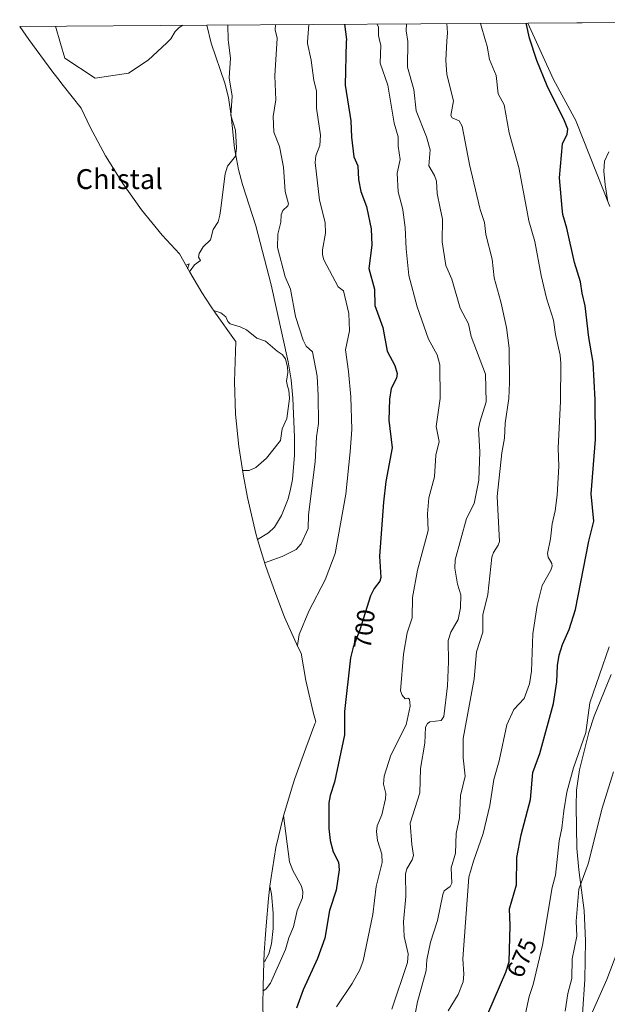
# Model space of a CAD drawing. Units: metres. Extents: x 543989 to 546158, y 4712534 to 4714707.
# Drawn here: x 544037 to 544274, y 4714299 to 4714696 of the extents above; entities that cross this region are included whole.
import ezdxf
from ezdxf.enums import TextEntityAlignment as Align

# ---------------------------------------------------------------- set-up
doc = ezdxf.new("R2010")
doc.units = ezdxf.units.M
doc.header["$MEASUREMENT"] = 0
for name, color, linetype, lineweight in [('Cultivos herbáceos CxS', 92, 'Continuous', 0), ('Curva de nivel maestra', 30, 'Continuous', 30), ('Curva de nivel normal', 30, 'Continuous', 0), ('Matorral CxS', 135, 'Continuous', 0), ('Rótulo de curva de nivel directora', 7, 'Continuous', 0), ('Texto cartográfico', 7, 'Continuous', 0)]:
    doc.layers.add(name, color=color, linetype=linetype, lineweight=lineweight)
doc.styles.add('Style-Arial', font='txt')

# ---------------------------------------------------------------- blocks, each defined once
blk = doc.blocks.new('*U5')
at = {"layer": 'Cultivos herbáceos CxS', "color": 92, "linetype": 'Continuous', "lineweight": 0}
for points in [[(544263.0900999998, 4714281.420100001, 661.0497999999934), (544264.9700999996, 4714309.300100001, 663.2783999999956), (544265.2100999998, 4714324.850099999, 664.4303000000073), (544264.7500999998, 4714337.040100001, 665.7581000000064), (544262.5201000003, 4714353.4702, 666.7981), (544261.8102000002, 4714362.170100001, 667.460500000001), (544261.4700999996, 4714379.1601, 669.0825999999943), (544261.6901000004, 4714385.610099999, 669.7115000000049), (544262.8300999999, 4714393.670100001, 670.4897999999957), (544266.6001000004, 4714408.780200001, 670.2666999999929), (544268.8000999996, 4714415.370100001, 669.9857000000047), (544275.6201, 4714432.110099999, 669.2436000000016)], [(544274.9877000004, 4714620.546900001, 670.7437000000064), (544261.5356999999, 4714654.8507, 673.6472999999969), (544261.4600999998, 4714654.9901, 673.6490000000049), (544252.3601000002, 4714671.7202, 674.0899000000063), (544241.9950000001, 4714694.451199999, 675.3674000000028), (544461.4543000003, 4714695.8419, 694.4487999999983)]]:
    blk.add_polyline3d(points, dxfattribs=at)
blk.add_polyline3d([(544137.6700999998, 4714489.130100001, 711.886599999998), (544133.2386999996, 4714486.454100001, 711.9024999999965), (544132.4949000003, 4714488.906099999, 712.1989999999934), (544129.5229000002, 4714501.651900001, 713.8696999999956), (544129.1721000001, 4714503.458900001, 714.100099999996), (544127.3920999998, 4714512.858899999, 715.2309999999999), (544125.6111000003, 4714523.9647, 716.6858999999968), (544124.3283000002, 4714536.9893, 716.4645000000019), (544123.9001000002, 4714550.069900001, 716.295100000003), (544124.2685000002, 4714562.2049, 715.599000000002), (544124.5126999998, 4714566.2203, 715.3806999999942), (544123.8994000005, 4714566.967700001, 715.3576999999932), (544116.2762000002, 4714577.605900001, 714.9392999999982), (544114.3244000003, 4714580.584100001, 714.8849000000046), (544110.8343000002, 4714586.0141, 714.8442000000068), (544105.875, 4714594.149900001, 714.9670000000042), (544101.7780999999, 4714601.608300001, 715.2614999999934), (544094.8421, 4714609.1207, 715.6769999999962), (544086.5393000003, 4714619.237700001, 716.2455999999949), (544078.9161, 4714629.8759, 716.9514000000055), (544072.0049000002, 4714640.989900001, 717.7200000000012), (544065.8355, 4714652.532099999, 718.4692000000068), (544062.2553000003, 4714660.1965, 719.0402999999933), (544054.9395000003, 4714669.390500001, 719.3861000000034), (544052.7692999998, 4714672.1677, 719.3991999999998), (544050.4385000002, 4714675.267300001, 719.366200000004), (544041.1085000001, 4714687.927100001, 718.9244000000036), (544037.4386, 4714693.1547, 718.5831999999937), (544112.7916000001, 4714693.632300001, 719.701199999996), (544114.5102000004, 4714686.360099999, 718.9103000000032), (544119.9700999996, 4714670.280200001, 717.1557999999933), (544121.5401999997, 4714664.4901, 716.8365999999951), (544122.6201, 4714657.120100001, 716.7741999999998), (544123.9200999998, 4714644.1601, 715.6805000000023), (544125.4802000001, 4714635.450099999, 714.9766999999993), (544127.1201, 4714629.440099999, 714.6787999999942), (544132.4501, 4714612.870100001, 714.0853000000062), (544138.7301000003, 4714589.0101, 713.5449999999983), (544145.4700999996, 4714557.9901, 714.8957999999984), (544146.7001999998, 4714550.780200001, 715.1548999999941), (544147.4501, 4714543.4301, 715.3745999999956), (544148.1501000002, 4714527.7501, 714.5644999999931), (544148.0500999996, 4714520.420100001, 714.0328000000009), (544147.2301000003, 4714510.7202, 713.4109999999928), (544146.5301000001, 4714506.7301, 713.1647999999988), (544145.5100999996, 4714502.8301, 712.8763000000035), (544142.9101, 4714496.120100001, 712.3393000000069), (544140.0301000001, 4714491.440099999, 711.989400000006)], close=True, dxfattribs=at)

msp = doc.modelspace()

# ---------------------------------------------------------------- linework, layer by layer
at = {"layer": 'Cultivos herbáceos CxS', "color": 92, "linetype": 'Continuous', "lineweight": 0, "extrusion": (0.1447595837072932, 0.0009175773080005043, 0.9894664324658897), "elevation": 83778.59466106971, "flags": 128}
msp.add_lwpolyline([(4711150.061101007, -567969.9124507144), (4711150.061101007, -568009.7100524936)], dxfattribs=at)
at = {"layer": 'Cultivos herbáceos CxS', "color": 92, "linetype": 'Continuous', "lineweight": 0, "extrusion": (-0.01483325947255153, -9.403525616548903e-05, 0.9998899767328356), "elevation": -7794.691728942007, "flags": 128}
msp.add_lwpolyline([(543988.2431597471, 4714692.442469305), (544063.6045515866, 4714692.920169309)], dxfattribs=at)
at = {"layer": 'Cultivos herbáceos CxS', "color": 92, "linetype": 'Continuous', "lineweight": 0}
for points in [[(544037.4385000002, 4714693.154899999, 718.5831999999937), (544041.1085000001, 4714687.927100001, 718.9244000000036), (544050.4385000002, 4714675.267300001, 719.366200000004), (544052.7692999998, 4714672.1677, 719.3991999999998), (544054.9395000003, 4714669.390500001, 719.3861000000034), (544062.2553000003, 4714660.1965, 719.0402999999933), (544065.8355, 4714652.532099999, 718.4692000000068), (544072.0049000002, 4714640.989900001, 717.7200000000012), (544078.9161, 4714629.8759, 716.9514000000055), (544086.5393000003, 4714619.237700001, 716.2455999999949), (544094.8421, 4714609.1207, 715.6769999999962), (544101.7780999999, 4714601.608300001, 715.2614999999934), (544105.875, 4714594.149900001, 714.9670000000042), (544110.8343000002, 4714586.0141, 714.8442000000068), (544114.3244000003, 4714580.584100001, 714.8849000000046), (544116.2762000002, 4714577.605900001, 714.9392999999982), (544123.8994000005, 4714566.967700001, 715.3576999999932), (544124.5126999998, 4714566.2203, 715.3806999999942), (544124.2685000002, 4714562.2049, 715.599000000002), (544123.9001000002, 4714550.069900001, 716.295100000003), (544124.3283000002, 4714536.9893, 716.4645000000019), (544125.6111000003, 4714523.9647, 716.6858999999968), (544127.3920999998, 4714512.858899999, 715.2309999999999), (544129.1721000001, 4714503.458900001, 714.100099999996), (544129.5229000002, 4714501.651900001, 713.8696999999956), (544132.4949000003, 4714488.906099999, 712.1989999999934), (544133.2386999996, 4714486.454100001, 711.9024999999965)], [(544112.7916000001, 4714693.632400001, 719.701199999996), (544114.5102000004, 4714686.360099999, 718.9103000000032), (544119.9700999996, 4714670.280200001, 717.1557999999933), (544121.5401999997, 4714664.4901, 716.8365999999951), (544122.6201, 4714657.120100001, 716.7741999999998), (544123.9200999998, 4714644.1601, 715.6805000000023), (544125.4802000001, 4714635.450099999, 714.9766999999993), (544127.1201, 4714629.440099999, 714.6787999999942), (544132.4501, 4714612.870100001, 714.0853000000062), (544138.7301000003, 4714589.0101, 713.5449999999983), (544145.4700999996, 4714557.9901, 714.8957999999984), (544146.7001999998, 4714550.780200001, 715.1548999999941), (544147.4501, 4714543.4301, 715.3745999999956), (544148.1501000002, 4714527.7501, 714.5644999999931), (544148.0500999996, 4714520.420100001, 714.0328000000009), (544147.2301000003, 4714510.7202, 713.4109999999928), (544146.5301000001, 4714506.7301, 713.1647999999988), (544145.5100999996, 4714502.8301, 712.8763000000035), (544142.9101, 4714496.120100001, 712.3393000000069), (544140.0301000001, 4714491.440099999, 711.989400000006), (544137.6700999998, 4714489.130100001, 711.886599999998), (544133.2386999996, 4714486.454100001, 711.9024999999965)], [(544241.9950000001, 4714694.451300001, 675.3674000000028), (544252.3601000002, 4714671.7202, 674.0899000000063), (544261.4600999998, 4714654.9901, 673.6490000000049), (544261.5356999999, 4714654.8507, 673.6472999999969), (544274.9877000004, 4714620.546900001, 670.7437000000064)], [(544275.6201, 4714432.110099999, 669.2436000000016), (544268.8000999996, 4714415.370100001, 669.9857000000047), (544266.6001000004, 4714408.780200001, 670.2666999999929), (544262.8300999999, 4714393.670100001, 670.4897999999957), (544261.6901000004, 4714385.610099999, 669.7115000000049), (544261.4700999996, 4714379.1601, 669.0825999999943), (544261.8102000002, 4714362.170100001, 667.460500000001), (544262.5201000003, 4714353.4702, 666.7981), (544264.7500999998, 4714337.040100001, 665.7581000000064), (544265.2100999998, 4714324.850099999, 664.4303000000073), (544264.9700999996, 4714309.300100001, 663.2783999999956), (544263.0900999998, 4714281.420100001, 661.0497999999934)], [(544138.1980999997, 4714346.869700001, 709.0035000000062), (544137.6385000004, 4714341.8727, 709.3748999999953), (544136.6284999996, 4714330.942700001, 709.8898999999948), (544136.2083000002, 4714325.6205, 709.8525999999983), (544135.9205, 4714320.034700001, 709.623000000007), (544135.7851, 4714316.424900001, 709.3678999999976)], [(544138.1980999997, 4714346.869700001, 709.0035000000062), (544138.7801000001, 4714343.8101, 709.1359999999986), (544139.5500999996, 4714336.050100001, 709.4921000000032), (544139.5500999996, 4714329.860099999, 709.4943000000059), (544138.8701, 4714323.6601, 709.270399999994), (544137.7001, 4714319.610099999, 709.4091999999946), (544136.1201, 4714316.7401, 709.3745999999956), (544135.7851, 4714316.424900001, 709.3678999999976)]]:
    msp.add_polyline3d(points, dxfattribs=at)
msp.add_polyline3d([(544135.7851, 4714316.424900001, 709.3678999999976), (544135.9205, 4714320.034700001, 709.623000000007), (544136.2083000002, 4714325.6205, 709.8525999999983), (544136.6284999996, 4714330.942700001, 709.8898999999948), (544137.6385000004, 4714341.8727, 709.3748999999953), (544138.1980999997, 4714346.869700001, 709.0035000000062), (544138.7801000001, 4714343.8101, 709.1359999999986), (544139.5500999996, 4714336.050100001, 709.4921000000032), (544139.5500999996, 4714329.860099999, 709.4943000000059), (544138.8701, 4714323.6601, 709.270399999994), (544137.7001, 4714319.610099999, 709.4091999999946), (544136.1201, 4714316.7401, 709.3745999999956)], close=True, dxfattribs=at)
at = {"layer": 'Curva de nivel maestra', "color": 30, "linetype": 'Continuous', "lineweight": 30, "flags": 128}
for points, elevation in [([(544168.1634999998, 4714693.983200001), (544168.9600000001, 4714687.880100001), (544168.9400000004, 4714686.960100001), (544168.5099999999, 4714669.460100001), (544170.79, 4714655.0701), (544171.0700000003, 4714648.5101), (544172.0099999999, 4714640.5601), (544173.5899999999, 4714636.920100001), (544173.8600000005, 4714631.440099999), (544174.8300000001, 4714626.6501), (544177.0899999999, 4714620.620100001), (544177.2100000001, 4714620.0001), (544178.9600000001, 4714611.640100001), (544179.2800000003, 4714604.970100001), (544178.0700000003, 4714595.6501), (544180.2599999999, 4714587.280099999), (544180.4500000002, 4714580.7501), (544183.6200000001, 4714571.8301), (544185.3700000001, 4714562.360099999), (544188.5099999999, 4714556.550100001), (544189.4100000003, 4714553.340100001), (544189.1699999999, 4714551.4301), (544186.9600000001, 4714547.340100001), (544186.3099999996, 4714542.9901), (544186.0800000001, 4714534.620100001), (544187.3700000001, 4714523.420100001), (544184.8099999996, 4714509.870100001), (544183.9199999999, 4714501.590100001), (544182.3499999996, 4714479.770099999), (544182.9100000003, 4714471.200099999), (544182.4299999997, 4714469.710100001), (544180.1500000004, 4714466.7601), (544178.6399999997, 4714463.8201), (544174.3700000001, 4714450.130100001), (544171.75, 4714443.100099999), (544170.6799999997, 4714438.840100001), (544168.2000000002, 4714417.1801), (544168.1500000004, 4714407.840100001), (544164.1900000004, 4714388.710100001), (544162.4500000002, 4714383.380100001), (544161.9199999999, 4714380.4801), (544161.9500000002, 4714370.130100001), (544162.4199999999, 4714365.3101), (544163.5899999999, 4714360.7601), (544165.8499999996, 4714356.5701), (544166.0899999999, 4714353.450099999), (544164.8300000001, 4714345.2401), (544162.1200000001, 4714337.100099999), (544160.2999999998, 4714325.970100001), (544157.4100000003, 4714317.700099999), (544151.6200000001, 4714305.100099999), (544148.9400000004, 4714297.720100001)], 700), ([(544223.7300000004, 4714290.520099999), (544233.2400000002, 4714312.300100001), (544234.5300000003, 4714316.350099999), (544234.9800000004, 4714331.100099999), (544234.6900000004, 4714337.8101), (544237.4500000002, 4714347.380100001), (544237.54, 4714358.420100001), (544239.3499999996, 4714367.590100001), (544243.0999999996, 4714381.780099999), (544244.0999999996, 4714392.6501), (544246.7999999998, 4714400.3301), (544252.3899999997, 4714420.4301), (544253.7199999997, 4714429.1501), (544254.0300000003, 4714435.800100001), (544254.6699999999, 4714439.940099999), (544255.9699999997, 4714444.2301), (544258.7400000002, 4714450.290100001), (544261.2599999999, 4714458.270099999), (544266.5999999996, 4714485.890100001), (544268.6600000003, 4714493.890100001), (544267.5700000003, 4714504.8301), (544269.2300000004, 4714526.770099999), (544269.0999999996, 4714542.690099999), (544268.3300000001, 4714557.790100001), (544266.5999999996, 4714567.890100001), (544265.0999999996, 4714580.6601), (544263.8600000005, 4714585.6501), (544263.25, 4714590.270099999), (544260.7800000003, 4714598.020099999), (544257.6799999997, 4714611.860099999), (544256.0800000001, 4714617.380100001), (544255.8399999999, 4714620.0001), (544254.7199999997, 4714632.140100001), (544255.9900000002, 4714645.790100001), (544257.8499999996, 4714649.790100001), (544258.0800000001, 4714651.720100001), (544256.7999999998, 4714655.120100001), (544249.8499999996, 4714669.2301), (544245.6399999997, 4714679.380100001), (544242.7199999997, 4714688.420100001), (544241.4400000004, 4714693.9301), (544241.4982000003, 4714694.448000001)], 675)]:
    msp.add_lwpolyline(points, dxfattribs=dict(at, elevation=elevation))
at = {"layer": 'Curva de nivel normal', "color": 30, "linetype": 'Continuous', "lineweight": 0, "flags": 128}
for points, elevation in [([(544051.8963000001, 4714693.2466), (544053.9000000004, 4714686.220100001), (544055.5499999998, 4714680.4101), (544067.7999999998, 4714672.2301), (544081.2400000002, 4714674.3301), (544089.1399999997, 4714679.5601), (544096.6200000001, 4714686.4901), (544098.3499999996, 4714688.100099999), (544100.0300000003, 4714691.020099999), (544101.6100000005, 4714692.720100001), (544103.1239999998, 4714693.5712)], 720), ([(544121.1774000004, 4714693.685699999), (544121.3399999999, 4714687.670100001), (544121.4800000004, 4714686.6501), (544122.3600000005, 4714680.350099999), (544121.7599999999, 4714672.4001), (544122.9900000002, 4714665.030099999), (544122.4800000004, 4714657.270099999), (544124.3399999999, 4714651.3201), (544124.7400000002, 4714644.1801), (544124.29, 4714640.920100001), (544121.1399999997, 4714636.9001), (544120.1299999999, 4714633.720100001), (544118.3799999999, 4714620.0001), (544118.0199999996, 4714617.120100001), (544117.3700000001, 4714614.460100001), (544115.2800000003, 4714611.360099999), (544114.2300000004, 4714607.2501), (544111.3700000001, 4714604.4301), (544109.6600000003, 4714601.6801), (544109.4100000003, 4714600.2601), (544110.2400000002, 4714598.800100001), (544107.8300000001, 4714597.100099999), (544106.0300000003, 4714594.6501), (544105.6799999997, 4714594.460100001)], 715), ([(544136.0300000003, 4714477.0601), (544143.1799999997, 4714479.6501), (544148.75, 4714482.4901), (544150.8099999996, 4714484.690099999), (544153.5700000003, 4714490.9801), (544153.7100000001, 4714496.370100001), (544156.4199999999, 4714517.800100001), (544156.9199999999, 4714527.8101), (544157.8099999996, 4714533.1501), (544157.6699999999, 4714544.460100001), (544157.1500000004, 4714552.2501), (544155.2699999996, 4714562.020099999), (544152.8099999996, 4714564.420100001), (544151.5800000001, 4714566.8301), (544148.5300000003, 4714576.340100001), (544146.5099999999, 4714587.350099999), (544144.2699999996, 4714592.2401), (544141.2000000002, 4714604.120100001), (544141.4299999997, 4714609.470100001), (544142.5599999996, 4714614.340100001), (544142.7300000004, 4714617.290100001), (544143.4500000002, 4714618.950099999), (544145.4000000004, 4714620.8301), (544145.6699999999, 4714621.7401), (544144.3799999999, 4714626.670100001), (544143.6900000004, 4714636.420100001), (544142.0899999999, 4714644.710100001), (544139.79, 4714650.4901), (544139.5300000003, 4714656.880100001), (544140.5199999996, 4714663.5701), (544140.0999999996, 4714673.2601), (544141.0599999996, 4714688.340100001), (544140.2400000002, 4714691.7501), (544140.3814000003, 4714693.807399999)], 710), ([(544153.7991000004, 4714693.8924), (544153.3399999999, 4714686.860099999), (544153.2999999998, 4714686.210100001), (544154.75, 4714679.5101), (544155.8499999996, 4714671.4001), (544156.9299999997, 4714667.1801), (544156.9699999997, 4714660.2501), (544158.5599999996, 4714649.390100001), (544158.2999999998, 4714645.1801), (544156.6500000004, 4714640.960100001), (544156.3899999997, 4714638.3201), (544158.1100000005, 4714623.220100001), (544160.3700000001, 4714614.120100001), (544160.5899999999, 4714609.8201), (544159.3600000005, 4714603.170100001), (544159.3200000003, 4714601.100099999), (544159.9500000002, 4714599.100099999), (544165.6399999997, 4714588.200099999), (544167.79, 4714586.640100001), (544169.9400000004, 4714577.5101), (544170.1900000004, 4714570.530099999), (544168.6299999999, 4714562.880100001), (544169.8899999997, 4714554.1501), (544170.7800000003, 4714543.970100001), (544171.1100000005, 4714530.790100001), (544170.4500000002, 4714521.770099999), (544168.7300000004, 4714504.770099999), (544164.4800000004, 4714480.850099999), (544160.3899999997, 4714470.2301), (544153.79, 4714457.700099999), (544149.9500000002, 4714448.2501), (544149.3600000005, 4714444.8101), (544149.2800000003, 4714443.770099999)], 705), ([(544165.04, 4714298.3201), (544171.2800000003, 4714307.700099999), (544174.3899999997, 4714313.190099999), (544175.7400000002, 4714316.840100001), (544179.5700000003, 4714335.4301), (544180.9299999997, 4714346.7601), (544183.4000000004, 4714356.4101), (544183.2800000003, 4714359.7601), (544181.5599999996, 4714365.220100001), (544181.1399999997, 4714368.890100001), (544181.4299999997, 4714371.140100001), (544183.2300000004, 4714375.630100001), (544184.7599999999, 4714382.0801), (544184.7999999998, 4714384.1501), (544183.9600000001, 4714387.940099999), (544184.1799999997, 4714391.1601), (544186.8700000001, 4714399.670100001), (544192.9800000004, 4714411.9001), (544194.7000000002, 4714419.350099999), (544194.3200000003, 4714422.210100001), (544193.7699999996, 4714422.610099999), (544192.6399999997, 4714422.3301), (544191.4600000001, 4714423.780099999), (544190.8300000001, 4714425.540100001), (544191.9500000002, 4714440.280099999), (544193.4800000004, 4714448.880100001), (544195.4400000004, 4714454.890100001), (544195.5499999998, 4714463.170100001), (544197.5599999996, 4714474.200099999), (544201.8499999996, 4714490.170100001), (544201.6600000003, 4714496.840100001), (544202.1100000005, 4714503.220100001), (544204.4100000003, 4714511.710100001), (544204.9600000001, 4714520.5101), (544206.2999999998, 4714525.9001), (544205.1200000001, 4714532.030099999), (544206.7800000003, 4714543.2601), (544206.5599999996, 4714556.880100001), (544205.5300000003, 4714560.9001), (544202.0999999996, 4714567.1501), (544197.5, 4714580.1601), (544194.1100000005, 4714592.800100001), (544193.0700000003, 4714603.600099999), (544192.7000000002, 4714612.090100001), (544191.6900000004, 4714619.270099999), (544191.5099999999, 4714620.0001), (544189.8499999996, 4714626.550100001), (544189.4699999997, 4714634.0701), (544190.6299999999, 4714639.600099999), (544189.8899999997, 4714644.920100001), (544189.8700000001, 4714648.6601), (544188.2699999996, 4714654.2301), (544185.5999999996, 4714669.470100001), (544182.5300000003, 4714678.360099999), (544182.8099999996, 4714685.5701), (544182.4699999997, 4714687.040100001), (544181.9299999997, 4714689.4301), (544181.8399999999, 4714692.790100001), (544181.4172999999, 4714694.067399999)], 695), ([(544187.2800000003, 4714297.3101), (544193.54, 4714316.140100001), (544193.8499999996, 4714319.6601), (544192.2199999997, 4714326.610099999), (544191.9299999997, 4714332.550100001), (544192.9500000002, 4714342.690099999), (544192.8099999996, 4714351.890100001), (544193.3600000005, 4714353.840100001), (544195.4500000002, 4714357.5001), (544195.9800000004, 4714359.2601), (544195.2800000003, 4714363.620100001), (544194.6500000004, 4714372.290100001), (544198.4900000002, 4714384.5101), (544198.7599999999, 4714394.3301), (544200.5, 4714404.460100001), (544200.7699999996, 4714410.920100001), (544201.5999999996, 4714412.380100001), (544202.5199999996, 4714413.020099999), (544207.1900000004, 4714413.630100001), (544208.1799999997, 4714415.1601), (544209.7100000001, 4714427.520099999), (544210.0800000001, 4714437.190099999), (544209.9299999997, 4714445.800100001), (544210.9699999997, 4714449.1801), (544214.0199999996, 4714454.2501), (544214.9500000002, 4714458.950099999), (544215, 4714464.170100001), (544213.7300000004, 4714468.4901), (544212.6699999999, 4714474.9101), (544212.7400000002, 4714478.290100001), (544217.3600000005, 4714494.9301), (544220.4299999997, 4714500.950099999), (544222.3600000005, 4714510.4301), (544222.7100000001, 4714521.8301), (544222.1600000003, 4714531.0801), (544222.6399999997, 4714533.770099999), (544225.2400000002, 4714541.9001), (544224.9199999999, 4714553.0601), (544219.2199999997, 4714568.280099999), (544218.1100000005, 4714573.4101), (544214.8099999996, 4714579.710100001), (544211.4299999997, 4714591.390100001), (544208.9699999997, 4714596.790100001), (544207.5499999998, 4714606.340100001), (544207.6600000003, 4714615.5101), (544206.75, 4714620.0001), (544205.5599999996, 4714625.8201), (544205.2100000001, 4714630.7501), (544204.4400000004, 4714633.0701), (544202.1900000004, 4714636.970100001), (544202.6500000004, 4714643.450099999), (544201.2699999996, 4714648.700099999), (544197.0199999996, 4714659.1601), (544196.1600000003, 4714667.7401), (544193.5999999996, 4714676.7301), (544193.7400000002, 4714687.120100001), (544193.1100000005, 4714691.290100001), (544193.1438999996, 4714694.141799999)], 690), ([(544195.7100000001, 4714290.690099999), (544197.5899999999, 4714300.340100001), (544201.1600000003, 4714312.9301), (544201.4100000003, 4714317.190099999), (544202.8600000005, 4714324.3101), (544205.7000000002, 4714333.090100001), (544207.7699999996, 4714343.5701), (544208.4100000003, 4714344.9801), (544210.7400000002, 4714346.790100001), (544211.4000000004, 4714348.0801), (544211.0999999996, 4714354.2401), (544212.9699999997, 4714360.2301), (544213.1200000001, 4714368.1601), (544214.5, 4714374.350099999), (544214.8700000001, 4714383.390100001), (544216.75, 4714391.210100001), (544215.9699999997, 4714398.540100001), (544216, 4714406.290100001), (544220.4900000002, 4714430.340100001), (544221.3300000001, 4714441.290100001), (544223.8600000005, 4714449.2301), (544223.9500000002, 4714456.170100001), (544225.9400000004, 4714464.350099999), (544227.5899999999, 4714479.4301), (544228.1500000004, 4714481.220100001), (544230.0700000003, 4714484.2401), (544230.5599999996, 4714485.7501), (544229.6900000004, 4714503.850099999), (544231.6100000005, 4714521.370100001), (544232.6900000004, 4714527.280099999), (544232.9600000001, 4714533.290100001), (544234.3300000001, 4714543.350099999), (544234.6600000003, 4714549.690099999), (544234.5599999996, 4714563.5001), (544233.4100000003, 4714571.9001), (544231.1799999997, 4714582.2401), (544228.5199999996, 4714591.8301), (544227.7100000001, 4714599.380100001), (544225.0599999996, 4714609.340100001), (544224.5199999996, 4714614.190099999), (544222.8899999997, 4714619.460100001), (544222.7599999999, 4714620.0001), (544218.4800000004, 4714637.520099999), (544215.6500000004, 4714652.940099999), (544214.4299999997, 4714655.100099999), (544211.6100000005, 4714656.280099999), (544211.0199999996, 4714657.2301), (544212.04, 4714663.140100001), (544209.4299999997, 4714673.790100001), (544209.0199999996, 4714679.4801), (544209.4800000004, 4714687.220100001), (544209.6799999997, 4714690.540100001), (544209.4812000003, 4714694.245300001)], 685), ([(544209.9699999997, 4714296.6601), (544213.9600000001, 4714303.210100001), (544215.9699999997, 4714308.4101), (544216.29, 4714311.4001), (544215.9000000004, 4714317.6601), (544218.2999999998, 4714350.4801), (544220.1299999999, 4714356.890100001), (544224.0899999999, 4714368.130100001), (544226.6900000004, 4714379.350099999), (544228.3099999996, 4714389.8101), (544230.4500000002, 4714397.3301), (544233.5800000001, 4714411.920100001), (544236.3899999997, 4714418.050100001), (544240.5899999999, 4714422.4301), (544242.75, 4714428.340100001), (544243.54, 4714433.530099999), (544244.0599999996, 4714448.4901), (544245.7300000004, 4714459.950099999), (544247.8399999999, 4714467.970100001), (544251.2999999998, 4714474.1801), (544251.8099999996, 4714475.790100001), (544251.7000000002, 4714476.880100001), (544250.2800000003, 4714479.440099999), (544250.0099999999, 4714480.860099999), (544251.1699999999, 4714486.7601), (544251.8499999996, 4714492.8201), (544253.0800000001, 4714498.100099999), (544253.8099999996, 4714504.390100001), (544254.54, 4714516.0001), (544254.2699999996, 4714523.2601), (544255.1500000004, 4714542.210100001), (544255.3700000001, 4714557.340100001), (544255.0899999999, 4714560.7301), (544253.1699999999, 4714569.040100001), (544252.3300000001, 4714574.8101), (544249.5599999996, 4714583.7501), (544247.3799999999, 4714592.850099999), (544244.79, 4714606.5001), (544242.4800000004, 4714614.850099999), (544241.4900000002, 4714620.0001), (544238.3700000001, 4714636.340100001), (544234.4800000004, 4714650.3201), (544232.4900000002, 4714661.4901), (544230.0599999996, 4714666.020099999), (544229.3200000003, 4714673.3201), (544226.5899999999, 4714679.860099999), (544225.6200000001, 4714685.1801), (544225.0099999999, 4714687.3201), (544223.0017999997, 4714694.331)], 680), ([(544274.2199999997, 4714622.5001), (544273.1600000003, 4714629.300100001), (544272.5899999999, 4714634.8201), (544272.8799999999, 4714638.920100001), (544274.6100000005, 4714642.610099999)], 670), ([(544105.0099999999, 4714595.5701), (544105.6200000001, 4714597.530099999), (544104.3399999999, 4714596.950099999)], 715), ([(544127.1500000004, 4714514.350099999), (544129.8799999999, 4714514.300100001), (544132.4699999997, 4714515.450099999), (544136.8399999999, 4714519.2501), (544142.4699999997, 4714526.4101), (544143.1699999999, 4714531.030099999), (544144.9699999997, 4714535.2601), (544146.1100000005, 4714543.220100001), (544145.8499999996, 4714546.6501), (544145.2599999999, 4714548.280099999), (544144.8200000003, 4714550.210100001), (544145.3899999997, 4714553.7501), (544145.3200000003, 4714555.920100001), (544144.4400000004, 4714559.2401), (544143.1799999997, 4714560.9801), (544141.0800000001, 4714562.3101), (544136.3499999996, 4714566.3101), (544132.9699999997, 4714567.610099999), (544128.7400000002, 4714570.9801), (544126.1799999997, 4714572.190099999), (544122.1600000003, 4714573.360099999), (544121.2199999997, 4714574.3301), (544120.4800000004, 4714576.140100001), (544118.4000000004, 4714577.800100001), (544115.4500000002, 4714578.780099999)], 715), ([(544241.0999999996, 4714295.6601), (544242.5199999996, 4714302.4001), (544244.2300000004, 4714307.280099999), (544247.9800000004, 4714323.1501), (544251.8700000001, 4714346.340100001), (544253.2199999997, 4714351.300100001), (544254.5899999999, 4714365.1601), (544255.7599999999, 4714370.2301), (544256.4699999997, 4714377.2301), (544257.7800000003, 4714384.800100001), (544260.4699999997, 4714394.600099999), (544265.3300000001, 4714408.7501), (544266.9400000004, 4714420.7601), (544274.7199999997, 4714443.3201)], 670), ([(544257.04, 4714296.530099999), (544258.1100000005, 4714303.670100001), (544259.7599999999, 4714309.710100001), (544259.9100000003, 4714317.5601), (544261.7800000003, 4714326.690099999), (544261.5199999996, 4714332.7401), (544262.5999999996, 4714345.7401), (544266.3600000005, 4714355.880100001), (544271.9000000004, 4714378.2501), (544276.5599999996, 4714392.960100001)], 665.0000000000001), ([(544143.6500000004, 4714375.4001), (544146.0099999999, 4714356.670100001), (544147.3799999999, 4714353.170100001), (544150.9199999999, 4714346.8301), (544151.4199999999, 4714344.550100001), (544151.2800000003, 4714342.2301), (544149.1399999997, 4714337.0801), (544147.7199999997, 4714330.5101), (544145.75, 4714326.140100001), (544144.4900000002, 4714321.370100001), (544138.4800000004, 4714307.800100001), (544136.6600000003, 4714305.5701), (544135.3799999999, 4714304.620100001)], 705), ([(544267.9699999997, 4714296.030099999), (544273.8399999999, 4714309.280099999), (544281.6600000003, 4714329.870100001)], 660)]:
    msp.add_lwpolyline(points, dxfattribs=dict(at, elevation=elevation))
at = {"layer": 'Matorral CxS', "color": 135, "linetype": 'Continuous', "lineweight": 0, "extrusion": (0.3245438060252369, 0.002056729682641861, 0.9458684305090567), "elevation": 186966.0292133416, "flags": 128}
msp.add_lwpolyline([(4711150.82726293, -542675.6685271894), (4711150.827262931, -542812.2689150391)], dxfattribs=at)
at = {"layer": 'Matorral CxS', "color": 135, "linetype": 'Continuous', "lineweight": 0}
for points in [[(544135.2701000003, 4714298.939900001, 704.0755000000064), (544135.4105000002, 4714306.434699999, 707.5559999999969), (544135.7851, 4714316.424900001, 709.3678999999976), (544136.1201, 4714316.7401, 709.3745999999956), (544137.7001, 4714319.610099999, 709.4091999999946), (544138.8701, 4714323.6601, 709.270399999994), (544139.5500999996, 4714329.860099999, 709.4943000000059), (544139.5500999996, 4714336.050100001, 709.4921000000032), (544138.7801000001, 4714343.8101, 709.1359999999986), (544138.1980999997, 4714346.869700001, 709.0035000000062), (544138.5011, 4714349.575099999, 708.7831000000006), (544140.6328999996, 4714362.488100001, 706.5736000000034), (544143.6048999997, 4714375.233700001, 705.5216999999975), (544147.4040999999, 4714387.757900001, 704.8456000000006), (544148.2605, 4714390.2279, 704.8778000000021), (544152.5805000003, 4714402.4279, 704.5681999999942), (544156.3340999996, 4714412.206700001, 703.6950999999973), (544156.7178999997, 4714413.126300001, 703.5988000000071), (544155.6448999997, 4714416.976100001, 703.9266999999965), (544152.6728999997, 4714429.721899999, 704.9158000000026), (544150.8085000003, 4714440.678900001, 705.4158000000026), (544149.4855000004, 4714443.3123, 705.7611000000034), (544144.0840999996, 4714455.233300001, 707.4293000000035), (544140.5213000001, 4714464.4759, 708.7361999999994), (544137.3413000006, 4714473.3759, 710.0273000000017), (544136.2938999999, 4714476.382099999, 710.7465999999987), (544133.2386999996, 4714486.454100001, 711.9024999999965), (544137.6700999998, 4714489.130100001, 711.886599999998), (544140.0301000001, 4714491.440099999, 711.989400000006), (544142.9101, 4714496.120100001, 712.3393000000069), (544145.5100999996, 4714502.8301, 712.8763000000035), (544146.5301000001, 4714506.7301, 713.1647999999988), (544147.2301000003, 4714510.7202, 713.4109999999928), (544148.0500999996, 4714520.420100001, 714.0328000000009), (544148.1501000002, 4714527.7501, 714.5644999999931), (544147.4501, 4714543.4301, 715.3745999999956), (544146.7001999998, 4714550.780200001, 715.1548999999941), (544145.4700999996, 4714557.9901, 714.8957999999984), (544138.7301000003, 4714589.0101, 713.5449999999983), (544132.4501, 4714612.870100001, 714.0853000000062), (544127.1201, 4714629.440099999, 714.6787999999942), (544125.4802000001, 4714635.450099999, 714.9766999999993), (544123.9200999998, 4714644.1601, 715.6805000000023), (544122.6201, 4714657.120100001, 716.7741999999998), (544121.5401999997, 4714664.4901, 716.8365999999951), (544119.9700999996, 4714670.280200001, 717.1557999999933), (544114.5102000004, 4714686.360099999, 718.9103000000032), (544112.7916000001, 4714693.632300001, 719.701199999996), (544241.9950000001, 4714694.451199999, 675.3674000000028), (544252.3601000002, 4714671.7202, 674.0899000000063), (544261.4600999998, 4714654.9901, 673.6490000000049), (544261.5356999999, 4714654.8507, 673.6472999999969), (544274.9877000004, 4714620.546900001, 670.7437000000064)], [(544112.7916000001, 4714693.632400001, 719.701199999996), (544114.5102000004, 4714686.360099999, 718.9103000000032), (544119.9700999996, 4714670.280200001, 717.1557999999933), (544121.5401999997, 4714664.4901, 716.8365999999951), (544122.6201, 4714657.120100001, 716.7741999999998), (544123.9200999998, 4714644.1601, 715.6805000000023), (544125.4802000001, 4714635.450099999, 714.9766999999993), (544127.1201, 4714629.440099999, 714.6787999999942), (544132.4501, 4714612.870100001, 714.0853000000062), (544138.7301000003, 4714589.0101, 713.5449999999983), (544145.4700999996, 4714557.9901, 714.8957999999984), (544146.7001999998, 4714550.780200001, 715.1548999999941), (544147.4501, 4714543.4301, 715.3745999999956), (544148.1501000002, 4714527.7501, 714.5644999999931), (544148.0500999996, 4714520.420100001, 714.0328000000009), (544147.2301000003, 4714510.7202, 713.4109999999928), (544146.5301000001, 4714506.7301, 713.1647999999988), (544145.5100999996, 4714502.8301, 712.8763000000035), (544142.9101, 4714496.120100001, 712.3393000000069), (544140.0301000001, 4714491.440099999, 711.989400000006), (544137.6700999998, 4714489.130100001, 711.886599999998), (544133.2386999996, 4714486.454100001, 711.9024999999965)], [(544241.9950000001, 4714694.451300001, 675.3674000000028), (544252.3601000002, 4714671.7202, 674.0899000000063), (544261.4600999998, 4714654.9901, 673.6490000000049), (544261.5356999999, 4714654.8507, 673.6472999999969), (544274.9877000004, 4714620.546900001, 670.7437000000064)], [(544133.2386999996, 4714486.454100001, 711.9024999999965), (544136.2938999999, 4714476.382099999, 710.7465999999987), (544137.3413000006, 4714473.3759, 710.0273000000017), (544140.5213000001, 4714464.4759, 708.7361999999994), (544144.0840999996, 4714455.233300001, 707.4293000000035), (544149.4855000004, 4714443.3123, 705.7611000000034), (544150.8085000003, 4714440.678900001, 705.4158000000026), (544152.6728999997, 4714429.721899999, 704.9158000000026), (544155.6448999997, 4714416.976100001, 703.9266999999965), (544156.7178999997, 4714413.126300001, 703.5988000000071), (544156.3340999996, 4714412.206700001, 703.6950999999973), (544152.5805000003, 4714402.4279, 704.5681999999942), (544148.2605, 4714390.2279, 704.8778000000021), (544147.4040999999, 4714387.757900001, 704.8456000000006), (544143.6048999997, 4714375.233700001, 705.5216999999975), (544140.6328999996, 4714362.488100001, 706.5736000000034), (544138.5011, 4714349.575099999, 708.7831000000006), (544138.1980999997, 4714346.869700001, 709.0035000000062)], [(544275.6201, 4714432.110099999, 669.2436000000016), (544268.8000999996, 4714415.370100001, 669.9857000000047), (544266.6001000004, 4714408.780200001, 670.2666999999929), (544262.8300999999, 4714393.670100001, 670.4897999999957), (544261.6901000004, 4714385.610099999, 669.7115000000049), (544261.4700999996, 4714379.1601, 669.0825999999943), (544261.8102000002, 4714362.170100001, 667.460500000001), (544262.5201000003, 4714353.4702, 666.7981), (544264.7500999998, 4714337.040100001, 665.7581000000064), (544265.2100999998, 4714324.850099999, 664.4303000000073), (544264.9700999996, 4714309.300100001, 663.2783999999956), (544263.0900999998, 4714281.420100001, 661.0497999999934)], [(544275.6201, 4714432.110099999, 669.2436000000016), (544268.8000999996, 4714415.370100001, 669.9857000000047), (544266.6001000004, 4714408.780200001, 670.2666999999929), (544262.8300999999, 4714393.670100001, 670.4897999999957), (544261.6901000004, 4714385.610099999, 669.7115000000049), (544261.4700999996, 4714379.1601, 669.0825999999943), (544261.8102000002, 4714362.170100001, 667.460500000001), (544262.5201000003, 4714353.4702, 666.7981), (544264.7500999998, 4714337.040100001, 665.7581000000064), (544265.2100999998, 4714324.850099999, 664.4303000000073), (544264.9700999996, 4714309.300100001, 663.2783999999956), (544263.0900999998, 4714281.420100001, 661.0497999999934)], [(544138.1980999997, 4714346.869700001, 709.0035000000062), (544138.7801000001, 4714343.8101, 709.1359999999986), (544139.5500999996, 4714336.050100001, 709.4921000000032), (544139.5500999996, 4714329.860099999, 709.4943000000059), (544138.8701, 4714323.6601, 709.270399999994), (544137.7001, 4714319.610099999, 709.4091999999946), (544136.1201, 4714316.7401, 709.3745999999956), (544135.7851, 4714316.424900001, 709.3678999999976)], [(544135.7851, 4714316.424900001, 709.3678999999976), (544135.4105000002, 4714306.434699999, 707.5559999999969), (544135.2701000003, 4714298.939900001, 704.0755000000064), (544135.4321, 4714293.9923, 702.3892999999953)]]:
    msp.add_polyline3d(points, dxfattribs=at)

# ---------------------------------------------------------------- block references
at = {"layer": 'Cultivos herbáceos CxS', "color": 92, "linetype": 'Continuous', "lineweight": 0}
msp.add_blockref('*U5', (0, 0), dxfattribs=at)

# ---------------------------------------------------------------- texts
at = {"layer": 'Rótulo de curva de nivel directora', "color": 7, "linetype": 'Continuous', "lineweight": 0, "style": 'Style-Arial'}
for s, rotation, p in [('700', 83.46827587399123, (544176.1433084116, 4714450.430410579)), ('675', 66.41199703898387, (544239.5965437997, 4714318.035562919))]:
    msp.add_text(s, height=7.000000000000002, rotation=rotation, dxfattribs=at).set_placement(p, align=Align.MIDDLE_CENTER)
at = {"layer": 'Texto cartográfico', "color": 7, "linetype": 'Continuous', "lineweight": 0, "style": 'Style-Arial'}
msp.add_text('Chistal', height=8, dxfattribs=at).set_placement((544077.5409682929, 4714631.65015), align=Align.MIDDLE_CENTER)

doc.saveas('drawing.dxf')
